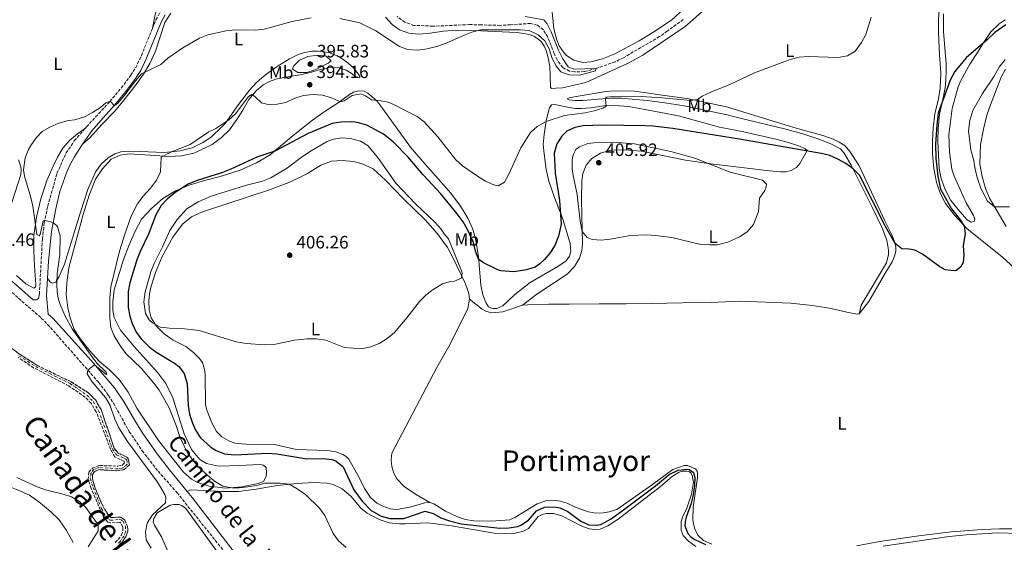
# Model space of a CAD drawing. Units: metres. Extents: x 629234 to 632723, y 4657906 to 4660281.
# Drawn here: x 629691 to 630241, y 4658968 to 4659260 of the extents above; entities that cross this region are included whole.
import ezdxf
from ezdxf.enums import TextEntityAlignment as Align

# ---------------------------------------------------------------- set-up
doc = ezdxf.new("R2010")
doc.units = ezdxf.units.M
doc.header["$MEASUREMENT"] = 0
for name, pattern in [('DGN Style 3', [2.435891, 1.739922, -0.695969]), ('DGN Style 4', [2.785615, 1.391938, -0.695969, 0.00174, -0.695969]), ('DGN Style 5', [1.217945, 0.521977, -0.695969])]:
    doc.linetypes.add(name, pattern=pattern)
for name, color, linetype, lineweight in [('Barranco', 142, 'DGN Style 3', 13), ('Barranco (área)', 142, 'DGN Style 4', 0), ('Barranco lineal', 142, 'DGN Style 3', 13), ('Barranco lineal no visto', 142, 'DGN Style 5', 0), ('Camino', 7, 'DGN Style 3', 0), ('Cota de punto acotado terreno', 7, 'Continuous', 0), ('Curva de nivel directora', 30, 'Continuous', 30), ('Curva de nivel intermedia', 30, 'Continuous', 0), ('Etiqueta de uso rústico', 92, 'Continuous', 0), ('Línea de cambio de uso (parcela vista)', 92, 'Continuous', 0), ('Margen derecho', 7, 'Continuous', 0), ('Punto acotado terreno (símbolo)', 7, 'Continuous', 0), ('Texto de Cañada', 51, 'Continuous', 0), ('Texto de Área (paraje) menor', 7, 'Continuous', 0)]:
    doc.layers.add(name, color=color, linetype=linetype, lineweight=lineweight)
doc.styles.add('Style-Arial', font='arial.ttf')

# ---------------------------------------------------------------- blocks, each defined once
blk = doc.blocks.new('5PATER')
at = {"layer": 'Barranco lineal no visto', "linetype": 'Continuous', "lineweight": 0}
h = blk.add_hatch(color=51, dxfattribs=at)
edge = h.paths.add_edge_path()
edge.add_ellipse((0, 0), major_axis=(-0.11, -0.111), ratio=0.999422, start_angle=0, end_angle=360)

msp = doc.modelspace()

# ---------------------------------------------------------------- linework, layer by layer
at = {"layer": 'Barranco', "color": 142, "linetype": 'DGN Style 3', "lineweight": 13}
for points in [[(629678.97, 4659082.01, 387.3), (629690.75, 4659073.25, 387.38), (629700.16, 4659067.27, 387.42), (629719.33, 4659057.93, 387.76), (629729.09, 4659051.73, 387.93), (629732.86, 4659047.89, 387.97), (629736.03, 4659042.55, 388.01), (629743.42, 4659020.82, 388.27), (629745.49, 4659018.19, 388.27), (629750.4, 4659015.97, 388.27), (629751.21, 4659015.13, 388.27), (629751.81, 4659011.67, 388.27), (629748.89, 4659008.93, 388.27), (629744.49, 4659008.28, 388.27), (629734.98, 4659008.93, 388.27), (629732.35, 4659007.92, 388.31), (629731.28, 4659006.31, 388.35), (629731.14, 4659004.01, 388.39), (629732.68, 4658998.56, 388.56), (629736.94, 4658988.68, 388.6), (629740.09, 4658983.41, 388.85), (629741.53, 4658982.21, 388.9), (629747.14, 4658982.35, 388.98), (629749.24, 4658980.77, 388.98), (629750.82, 4658977.12, 388.98), (629751.01, 4658974.49, 389.02), (629749.88, 4658971.44, 389.11), (629747.79, 4658968.43, 389.06), (629745.31, 4658966.17, 389.11)], [(629743.9, 4658968.3, 389.11), (629745.63, 4658969.84, 389.06), (629747.36, 4658972.43, 389.11), (629748.26, 4658974.88, 389.02), (629748.16, 4658976.88, 388.98), (629747.14, 4658979.06, 388.98), (629746.41, 4658979.56, 388.98), (629741.21, 4658979.18, 388.9), (629739.73, 4658979.61, 388.85), (629737.76, 4658981.89, 388.85), (629735.59, 4658986.52, 388.6), (629730.53, 4658998.44, 388.56), (629728.77, 4659003.41, 388.39), (629729.22, 4659007.46, 388.35), (629731.16, 4659009.8, 388.31), (629735.21, 4659011.23, 388.27), (629745.35, 4659010.89, 388.27), (629747.63, 4659011.3, 388.27), (629749.04, 4659012.64, 388.27), (629748.91, 4659013.67, 388.27), (629743.63, 4659016.09, 388.27), (629741.31, 4659020.27, 388.27), (629733.3, 4659041.27, 388.01), (629730.46, 4659046.05, 387.97), (629727.16, 4659049.42, 387.93), (629717.97, 4659055.7, 387.76), (629698.34, 4659065.87, 387.42), (629689.63, 4659071.58, 387.38)]]:
    msp.add_polyline3d(points, dxfattribs=at)
at = {"layer": 'Barranco (área)', "color": 142, "linetype": 'DGN Style 3', "lineweight": 13}
for points in [[(629745.49, 4659018.19, 388.27), (629743.42, 4659020.82, 388.27), (629736.03, 4659042.55, 388.01), (629732.86, 4659047.89, 387.97), (629729.09, 4659051.73, 387.93), (629719.33, 4659057.93, 387.76), (629700.16, 4659067.27, 387.42), (629690.75, 4659073.25, 387.38), (629678.97, 4659082.01, 387.3), (629671.49, 4659087.73, 387.3), (629665.04, 4659093.57, 387.3), (629659.9, 4659100.15, 387.3), (629656.57, 4659105.56, 387.17), (629656.01, 4659108.82, 387.05), (629656.15, 4659110.16, 387), (629656.5, 4659110.78, 386.92), (629661.24, 4659113.11, 386.84), (629662.61, 4659115.44, 386.79), (629666.36, 4659125.47, 386.25)], [(629743.9, 4658968.3, 389.11), (629745.63, 4658969.84, 389.06), (629747.36, 4658972.43, 389.11), (629748.26, 4658974.88, 389.02), (629748.16, 4658976.88, 388.98), (629747.14, 4658979.06, 388.98), (629746.41, 4658979.56, 388.98), (629741.21, 4658979.18, 388.9), (629739.73, 4658979.61, 388.85), (629737.76, 4658981.89, 388.85), (629735.59, 4658986.52, 388.6), (629730.53, 4658998.44, 388.56), (629728.77, 4659003.41, 388.39), (629729.22, 4659007.46, 388.35), (629731.16, 4659009.8, 388.31), (629735.21, 4659011.23, 388.27), (629745.35, 4659010.89, 388.27), (629747.63, 4659011.3, 388.27), (629749.04, 4659012.64, 388.27), (629748.91, 4659013.67, 388.27), (629743.63, 4659016.09, 388.27), (629741.31, 4659020.27, 388.27), (629733.3, 4659041.27, 388.01), (629730.46, 4659046.05, 387.97), (629727.16, 4659049.42, 387.93), (629717.97, 4659055.7, 387.76), (629698.34, 4659065.87, 387.42), (629689.63, 4659071.58, 387.38)], [(629745.31, 4658966.17, 389.11), (629747.79, 4658968.43, 389.06), (629749.88, 4658971.44, 389.11), (629751.01, 4658974.49, 389.02), (629750.82, 4658977.12, 388.98), (629749.24, 4658980.77, 388.98), (629747.14, 4658982.35, 388.98), (629741.53, 4658982.21, 388.9), (629740.09, 4658983.41, 388.85), (629736.94, 4658988.68, 388.6), (629732.68, 4658998.56, 388.56), (629731.14, 4659004.01, 388.39), (629731.28, 4659006.31, 388.35), (629732.35, 4659007.92, 388.31), (629734.98, 4659008.93, 388.27), (629744.49, 4659008.28, 388.27), (629748.89, 4659008.93, 388.27), (629751.81, 4659011.67, 388.27), (629751.21, 4659015.13, 388.27), (629750.4, 4659015.97, 388.27), (629745.49, 4659018.19, 388.27)]]:
    msp.add_polyline3d(points, dxfattribs=at)
at = {"layer": 'Barranco (área)', "color": 142, "linetype": 'DGN Style 4', "lineweight": 0}
msp.add_polyline3d([(629690.12, 4659072.6, 387.38), (629699.49, 4659066.54, 387.43), (629718.73, 4659057, 387.76), (629728.13, 4659050.57, 387.93), (629731.66, 4659046.97, 387.97), (629734.66, 4659041.91, 388.01), (629742.34, 4659020.37, 388.27), (629744.6, 4659017.3, 388.27), (629749.74, 4659014.99, 388.27), (629750.33, 4659014.34, 388.27), (629750.63, 4659012.08, 388.27), (629748.33, 4659009.9, 388.27), (629745.43, 4659009.38, 388.27), (629734.78, 4659010.12, 388.27), (629731.87, 4659008.93, 388.31), (629730.32, 4659006.94, 388.35), (629730.09, 4659003.74, 388.39), (629731.58, 4658998.91, 388.55), (629736.34, 4658987.25, 388.61), (629738.88, 4658982.49, 388.85), (629740.5, 4658980.95, 388.87), (629741.37, 4658980.69, 388.9), (629746.83, 4658981.1, 388.98), (629748.32, 4658980.06, 388.98), (629749.65, 4658977.24, 388.98), (629749.77, 4658974.65, 389.02), (629748.71, 4658971.75, 389.1), (629746.77, 4658968.86, 389.07), (629744.72, 4658967.01, 389.11)], dxfattribs=at)
at = {"layer": 'Barranco lineal', "color": 142, "linetype": 'DGN Style 3', "lineweight": 13}
msp.add_polyline3d([(630061.37, 4659260.48, 391.24), (630052.47, 4659254.1, 391.24), (630048.17, 4659250.92, 390.82), (630027.91, 4659239.15, 390.82), (630023.32, 4659236.84, 390.82), (630012.57, 4659233.11, 390), (630006.07, 4659231.34, 390), (630000.54, 4659231.24, 390), (629997.77, 4659231.71, 390), (629994, 4659233.6, 390), (629990.82, 4659237.94, 390), (629989.25, 4659241.44, 389.58), (629985.61, 4659250.68, 389.58), (629983.19, 4659254.65, 389.58), (629979.93, 4659257.28, 389.58), (629976, 4659258.28, 389.58), (629964.85, 4659257.55, 389.58), (629959.1, 4659257.2, 389.16), (629948.46, 4659257.5, 389.16), (629942.14, 4659257.65, 388.75), (629921.46, 4659256.75, 388.75), (629910.88, 4659257.23, 388.75), (629905.8, 4659258.93, 388.75), (629901.44, 4659262.22, 388.75)], dxfattribs=at)
at = {"layer": 'Camino', "color": 7, "linetype": 'DGN Style 3', "lineweight": 0}
for points in [[(629764.7, 4659255.46, 388.23), (629766.68, 4659260.35, 388.2), (629769.23, 4659264.95, 388.2)], [(629727.05, 4659199.6, 390.91), (629727.89, 4659200.58, 390.89), (629732.99, 4659206.01, 390.29), (629740.92, 4659214.58, 389.87), (629747.38, 4659222.25, 389.03), (629752.69, 4659229.34, 388.62), (629755.36, 4659233.58, 388.63), (629758.54, 4659240.26, 388.35), (629764.7, 4659255.46, 388.23)], [(629698.07, 4659103.77, 388.98), (629699.92, 4659103.87, 388.94), (629700.84, 4659104.39, 388.98), (629701.19, 4659105.02, 388.98), (629701.53, 4659106.93, 388.98), (629703.21, 4659137.82, 389.57), (629704.28, 4659146.88, 390.24), (629706.24, 4659156.23, 390.41), (629710.13, 4659170.11, 390.66), (629711.35, 4659174.5, 390.74), (629716.52, 4659185.92, 391.25), (629721.07, 4659192.62, 391.12), (629727.05, 4659199.6, 390.91)], [(629633.55, 4659198.16, 387.04), (629635.52, 4659189.4, 387.31), (629642.4, 4659171.12, 387.48), (629643.24, 4659169.13, 387.51), (629648.45, 4659156.9, 387.66), (629651.81, 4659149.57, 387.77), (629656.31, 4659140.65, 388.21), (629661.16, 4659132.95, 388.32), (629665.33, 4659127.76, 388.49), (629671.9, 4659120.88, 388.44), (629682.62, 4659111.09, 388.49), (629702.61, 4659093.63, 389.2), (629706.16, 4659090.11, 389.31), (629734.58, 4659057.79, 390.18), (629740.2, 4659050.42, 390.67), (629742.89, 4659046.21, 390.89), (629751.8, 4659030.12, 391.55), (629759.07, 4659019.49, 391.6), (629767.88, 4659008.09, 391.64), (629778.48, 4658996.02, 391.85), (629811.51, 4658954.9, 392.55)]]:
    msp.add_polyline3d(points, dxfattribs=at)
at = {"layer": 'Curva de nivel directora', "color": 30, "linetype": 'Continuous', "lineweight": 30, "elevation": 400, "flags": 128}
for points in [[(630241.68, 4659257.42), (630235.39, 4659253.25), (630231.31, 4659249.35), (630219.37, 4659239.1)], [(630219.37, 4659239.1), (630213.07, 4659231.34), (630210.45, 4659226.63), (630203.79, 4659208.21), (630203.02, 4659201.69), (630202.27, 4659190.82), (630202.49, 4659182.91), (630203.59, 4659172.97), (630205.16, 4659165.62), (630211.33, 4659154.66), (630216.3, 4659148.27), (630218.43, 4659145.03), (630218.88, 4659140.99), (630217.76, 4659134.07), (630218.07, 4659128.95), (630217.77, 4659124.65), (630216.21, 4659122.1), (630213.91, 4659120.3), (630212.82, 4659119.99), (630207.8, 4659120.67), (630204.81, 4659122.26), (630195, 4659129.36), (630190.77, 4659131.67), (630187.68, 4659132.16), (630183.51, 4659132.25), (630179.76, 4659135.37), (630174.31, 4659144.9), (630159.9, 4659173.41), (630156.33, 4659176.98), (630152.16, 4659179.95), (630147.78, 4659182.49), (630143.21, 4659184.45), (630138.4, 4659185.7), (630092.81, 4659193.61), (630055.44, 4659199.55), (630044.35, 4659200.89), (630040.06, 4659201.11), (630016.32, 4659201.46), (630005.33, 4659200.99), (630000.79, 4659200.23), (629996.3, 4659198.01), (629993.43, 4659195.26), (629990.74, 4659191.05), (629989.3, 4659185.88), (629989.73, 4659174.6), (629992.17, 4659159.29), (629993.09, 4659146.09), (629991.59, 4659139.39), (629989.51, 4659134.16), (629986.87, 4659129.91), (629983.89, 4659126.43), (629981.26, 4659123.96), (629978.52, 4659122.18), (629973.77, 4659120.64), (629966.7, 4659119.53), (629959.37, 4659120.05), (629957.73, 4659120.54), (629949.78, 4659124.54), (629946.96, 4659126.58), (629945.3, 4659130.98), (629944.16, 4659135.87), (629940.81, 4659143.08), (629938.31, 4659147.4), (629935.04, 4659151.93), (629925.89, 4659163.15), (629916.06, 4659173.77), (629907.64, 4659183.57), (629899.16, 4659192.07), (629893.78, 4659196.36), (629884.61, 4659201.47), (629879.17, 4659202.91), (629876.23, 4659203.34), (629870.03, 4659203.21), (629865.1, 4659202.32), (629851.74, 4659196.84), (629833.19, 4659186.84), (629823.03, 4659183.5), (629808.47, 4659176.78), (629803.81, 4659174.97), (629789.15, 4659170.42), (629784.6, 4659168.52), (629777.51, 4659163.81), (629772.9, 4659160.16), (629769.53, 4659156.47), (629766.63, 4659151.28), (629762.52, 4659140.54), (629757.9, 4659130.87), (629756.03, 4659126.23), (629752.16, 4659113.38), (629751.2, 4659108.45), (629751.2, 4659099.61), (629752.14, 4659094.7), (629753.39, 4659090.52), (629755.55, 4659085.83), (629758.55, 4659081.83), (629763.06, 4659077.35), (629767.18, 4659074.42), (629777.03, 4659068.48), (629779.45, 4659066.55), (629782.5, 4659062.59), (629784.08, 4659056.84)], [(629784.08, 4659056.84), (629784.64, 4659044.86), (629785.5, 4659039.94), (629787.14, 4659034.93), (629788.85, 4659030.96), (629791.61, 4659026.78), (629797.39, 4659021.55), (629800.42, 4659019.64), (629805.06, 4659017.79), (629810.65, 4659017.15), (629829.22, 4659018.07), (629834.21, 4659017.76), (629851.08, 4659015.01), (629860.15, 4659015.18), (629865.18, 4659014.65), (629867.35, 4659013.73), (629871.25, 4659010.52), (629877.31, 4658997.67), (629881.87, 4658991.23), (629887.02, 4658986.09), (629892.52, 4658982.99), (629897.35, 4658981.67), (629905.24, 4658981.61), (629917.12, 4658985.66), (629921.58, 4658984.47), (629925.95, 4658982.06), (629930.71, 4658980.35), (629937.24, 4658978.56), (629958.8, 4658976.32), (629963.91, 4658976.48), (629968.86, 4658977.23), (629970.54, 4658977.95), (629974.93, 4658980.79), (629979.29, 4658985.88), (629983.82, 4658988), (629985.28, 4658988.14), (629990.28, 4658988.03), (629992.32, 4658987.6), (629996.89, 4658985.5), (630004.07, 4658980.23), (630008.59, 4658978.07), (630013.06, 4658977.94), (630015.28, 4658978.33), (630021.09, 4658981.49), (630028.01, 4658986.43), (630045.88, 4658999.92), (630053.5, 4659006.15), (630058.47, 4659008.72), (630063.43, 4659009.26), (630064.6, 4659009.02), (630067.05, 4659007.36), (630067.84, 4659004.63), (630067.61, 4659000.12), (630066.88, 4658994.84), (630065.74, 4658989.98), (630063.07, 4658982.46), (630062.41, 4658979.8), (630062.27, 4658977.52), (630063.86, 4658973.34), (630065.63, 4658971.44), (630067.54, 4658970.05), (630073.74, 4658967.16)]]:
    msp.add_lwpolyline(points, dxfattribs=at)
at = {"layer": 'Curva de nivel intermedia', "color": 30, "linetype": 'Continuous', "lineweight": 0, "flags": 128}
for points, elevation in [([(629711.53, 4659118.41), (629712.94, 4659129.09), (629713.17, 4659139.6), (629711.59, 4659144.82), (629709.31, 4659147.14), (629704.76, 4659148.24), (629703.74, 4659148.05), (629701.99, 4659140.35), (629701.5, 4659139.62), (629700.17, 4659140.38), (629697.88, 4659156.15), (629696.81, 4659161.05), (629693.13, 4659173.03), (629692.72, 4659176.54), (629693.66, 4659183.25), (629695.45, 4659187.91), (629696.74, 4659190.12), (629699.78, 4659194.37), (629703.01, 4659197.94), (629707.41, 4659200.31), (629712.48, 4659202.56), (629717.86, 4659204.06), (629721.42, 4659204.44), (629726.7, 4659206.18), (629731.14, 4659208.48), (629735.67, 4659211.3), (629738.66, 4659213.9), (629741.17, 4659214.91), (629743.44, 4659212.31), (629745.37, 4659213.77), (629748.64, 4659217.56), (629755.3, 4659226.28), (629758.69, 4659230.07), (629769.41, 4659235.38), (629773.41, 4659238.88), (629781.75, 4659244.63), (629790.98, 4659250.01), (629795.61, 4659251.89), (629805.98, 4659254.21), (629810.96, 4659254.66), (629822.21, 4659254.58), (629827.19, 4659255.08), (629842.83, 4659259.32), (629853.47, 4659261.47)], 390), ([(629746.34, 4659131.03), (629749.22, 4659140.6), (629752.82, 4659150.63), (629756.38, 4659157.49), (629759.31, 4659161.54), (629763.67, 4659166.17), (629767.05, 4659170.75), (629769.13, 4659175.31), (629769.51, 4659183.62), (629775.41, 4659186.54), (629785.71, 4659190.58), (629796.21, 4659197.66), (629800.17, 4659199.64), (629807.43, 4659204.46), (629811.16, 4659207.8), (629818.4, 4659217.44), (629820.3, 4659218.65), (629822.17, 4659217.35), (629825.74, 4659213.87), (629829.42, 4659213.01), (629834.42, 4659213.18), (629839.35, 4659214.17), (629844.22, 4659216.56), (629849.11, 4659218.1), (629854.5, 4659218.51), (629859.78, 4659218.21), (629864.81, 4659216.79), (629869.85, 4659214.55), (629871.8, 4659215.05), (629876.32, 4659217.99), (629881.16, 4659218.99), (629883.79, 4659217.81), (629887.11, 4659215.58), (629892.41, 4659215.09), (629896.66, 4659214.31), (629898.76, 4659213.39), (629912.63, 4659206.28), (629916.64, 4659203.28), (629924.23, 4659194.87), (629934.23, 4659181.98), (629937.96, 4659178.64), (629946.33, 4659172.87), (629950.9, 4659170.15), (629955.45, 4659168.05), (629957.95, 4659167.45), (629961.52, 4659169.68), (629963.85, 4659174.1), (629970.53, 4659188.83), (629976.08, 4659197.26), (629979.75, 4659200.76), (629984.7, 4659203.55), (629994.91, 4659206.79), (630006.5, 4659208.37), (630011.65, 4659209.51), (630016.42, 4659211.02), (630018.35, 4659212.09), (630017.83, 4659216.16), (630018.46, 4659217), (630021.96, 4659217.53), (630027.46, 4659217.65), (630038.05, 4659217.4), (630049.6, 4659216.79), (630065.65, 4659215.26), (630069.36, 4659215.75), (630071.92, 4659217.59), (630076.82, 4659219.91), (630087.46, 4659224.11), (630101.18, 4659230.68), (630121.11, 4659238.09), (630126.19, 4659239.36), (630131.17, 4659239.73), (630147.86, 4659239.19), (630153.15, 4659240.13), (630157.36, 4659242.84), (630161.01, 4659247.55), (630163.33, 4659252.11), (630166.28, 4659261.84)], 395), ([(629869.47, 4659260.98), (629880.55, 4659258.7), (629889.47, 4659254.19), (629902.79, 4659245.41), (629907.52, 4659243.78), (629912.83, 4659243.37), (629918.27, 4659244.03), (629923.63, 4659245.47), (629928.78, 4659247.26), (629938.52, 4659251.62), (629943.2, 4659253.38), (629948.3, 4659254.69), (629970.2, 4659254.72), (629975.19, 4659254.3), (629980.23, 4659251.99), (629983.92, 4659248.6), (629986.33, 4659244.12), (629988.19, 4659238.66), (629990.55, 4659234.25), (629992.93, 4659231.25), (629997.62, 4659229.52), (630003.29, 4659229.42), (630012.26, 4659231.86), (630012.57, 4659233.11), (630000.21, 4659232.76), (629997.11, 4659233.95), (629994.1, 4659238.44), (629991.59, 4659243.31), (629987.47, 4659253.63), (629985.27, 4659258.12), (629983.38, 4659260.35), (629972.93, 4659262.15)], 390), ([(629845.92, 4659230.79), (629843, 4659232.79), (629843.58, 4659234.5), (629846.89, 4659237.8), (629851.48, 4659239.77), (629856.9, 4659240.57), (629861.84, 4659239.97), (629864.58, 4659237.44), (629862.9, 4659236.08), (629855.96, 4659232.55), (629850.93, 4659230.81), (629845.92, 4659230.79)], 395), ([(630241.2, 4659238.19), (630237.88, 4659233.77), (630235.07, 4659228.77), (630228.6, 4659219.09), (630223.12, 4659209.57), (630221.42, 4659204), (630220.7, 4659198.31), (630222.08, 4659187.57), (630223.71, 4659181.67), (630224.42, 4659176.72), (630225.75, 4659171.57), (630227.56, 4659166.32), (630231.43, 4659158.91), (630235.38, 4659155.82), (630243.67, 4659155.76)], 405), ([(629870.15, 4659194.29), (629865.19, 4659193.4), (629862.06, 4659192.18), (629853.35, 4659187.15), (629848.49, 4659183.91), (629840.2, 4659177.58), (629830.85, 4659172.07), (629826.2, 4659170.22), (629817.35, 4659167.91), (629797.59, 4659161.68), (629790.2, 4659158.59), (629783.87, 4659154.74), (629778.55, 4659148.75), (629774.43, 4659142.67), (629770.33, 4659133.49), (629765.67, 4659124.12), (629763.81, 4659119.47), (629760.57, 4659108.21), (629760, 4659102.7), (629760.85, 4659096.28), (629762.95, 4659092.69), (629764.7, 4659090.94), (629769.1, 4659088.56), (629774.33, 4659088.04), (629780.95, 4659087.89), (629790.91, 4659086.74), (629811.52, 4659080.42), (629817.06, 4659079.45), (629827.39, 4659078.68), (629832.64, 4659078.83), (629844.04, 4659081.37), (629851.19, 4659082.04), (629856.19, 4659082.07), (629861.54, 4659081.24), (629871.85, 4659077.19), (629876.83, 4659076.75), (629882.59, 4659076.71), (629886.76, 4659077.48), (629891.71, 4659079.55), (629895.96, 4659082.17), (629899.97, 4659085.63), (629906.85, 4659093.7), (629913.87, 4659102.82), (629917.6, 4659106.58), (629921.51, 4659109.69), (629926.77, 4659112.74), (629930.62, 4659113.84), (629933.59, 4659114.33), (629937.52, 4659115.87), (629937.75, 4659119.16), (629936.03, 4659123.85), (629930.15, 4659137.84), (629928.31, 4659139.96), (629925.98, 4659143.3), (629922.72, 4659147.09), (629911.75, 4659157.39), (629900.81, 4659169.01), (629890.96, 4659182.8), (629885.27, 4659189.93), (629880.98, 4659192.49), (629875.48, 4659194.07), (629870.15, 4659194.29)], 405), ([(630024.62, 4659191.74), (630011.44, 4659191.61), (630008.01, 4659191.16), (630003.38, 4659189.38), (630001.39, 4659187.77), (629999.9, 4659184.95), (629999.34, 4659182), (629999.33, 4659176.99), (629999.83, 4659173.25), (630002.02, 4659162.75), (630003.74, 4659147.85), (630004.89, 4659142.03), (630007.7, 4659138.58), (630010.45, 4659137.49), (630015.44, 4659137.18), (630020.46, 4659137.74), (630031.92, 4659139.78), (630040.94, 4659140.07), (630045.93, 4659139.86), (630054.92, 4659138.71), (630071.25, 4659134.78), (630076.24, 4659134.48), (630080.53, 4659134.65), (630086.26, 4659135.97), (630092.8, 4659139.02), (630096.98, 4659141.76), (630100.64, 4659145.9), (630103.36, 4659153.27), (630104.03, 4659160.68), (630106.88, 4659164.84), (630107.42, 4659166.11), (630107.84, 4659168.4), (630105.56, 4659170.63), (630087.56, 4659175.09), (630067.9, 4659182.94), (630054.4, 4659186.79), (630034.17, 4659191.07), (630024.62, 4659191.74)], 405), ([(629872.95, 4658965.5), (629868.71, 4658969.21), (629865.73, 4658973.24), (629861.03, 4658983.35), (629858.15, 4658987.43), (629850.28, 4658995.12), (629845.57, 4658998.3), (629841.2, 4659000.73), (629836.03, 4659001.29), (629829.23, 4659001.41), (629827.57, 4659001.3), (629822.97, 4659000.11), (629818.03, 4658999.29), (629813.12, 4658998.74), (629809.02, 4658998.82), (629804.12, 4658999.79), (629799.49, 4659002.47), (629791.2, 4659009.65), (629787.04, 4659014.43), (629784.26, 4659018.59), (629781.94, 4659023.1), (629779.87, 4659027.78), (629777.98, 4659033.64), (629774.04, 4659043.53), (629768.45, 4659053.26), (629765.46, 4659057.27), (629758.54, 4659065.49), (629749.92, 4659073.92), (629746.88, 4659077.88), (629743.31, 4659083.73), (629741.55, 4659088.41), (629740.91, 4659093.85), (629740.95, 4659104.67), (629741.54, 4659111.15), (629746.34, 4659131.03)], 395), ([(629764.02, 4658965.04), (629761.28, 4658969.67), (629760.83, 4658974.18), (629761.82, 4658979.07), (629764.71, 4658983.73), (629771.96, 4658990.46), (629772.22, 4658993.28), (629771.71, 4658994.97), (629767.53, 4659001.98), (629750.86, 4659024.69), (629746.03, 4659032.38), (629743.76, 4659037.13), (629741.08, 4659044.85), (629738.57, 4659049.18), (629730.97, 4659057.95), (629728.28, 4659062.39), (629728.64, 4659064.55), (629732.33, 4659067.57), (629738.62, 4659062.34), (629739.22, 4659062.13), (629738.91, 4659063.35), (629733.89, 4659068.22), (629730.79, 4659072.14), (629719.85, 4659087.65), (629715.95, 4659094.62), (629713.15, 4659101.31), (629712.28, 4659103.93), (629711.54, 4659107.92), (629711.37, 4659112.91), (629711.53, 4659118.41)], 390), ([(629688.96, 4659004.55), (629700.27, 4658999.25), (629705.02, 4658997.68), (629714.8, 4658995.28), (629719.57, 4658993.8), (629723.94, 4658991.21), (629727.51, 4658987.71), (629734.33, 4658978.04), (629734.33, 4658974.74), (629728.72, 4658965.76)], 390)]:
    msp.add_lwpolyline(points, dxfattribs=dict(at, elevation=elevation))
at = {"layer": 'Línea de cambio de uso (parcela vista)', "color": 92, "linetype": 'Continuous', "lineweight": 0}
for points in [[(629768.93, 4659289.46, 386.51), (629769.47, 4659286.97, 386.51), (629769.27, 4659278.62, 386.51), (629768.04, 4659271.7, 387.34), (629765.62, 4659260.58, 387.76), (629764.7, 4659255.46, 388.23)], [(630204.46, 4659271.14, 396.14), (630203.96, 4659258.85, 396.97), (630203.93, 4659253.6, 396.97), (630204.09, 4659248.62, 396.97), (630204.62, 4659240.74, 397.81), (630205.39, 4659230.66, 398.23), (630204.84, 4659222.17, 398.23), (630203.95, 4659216.18, 398.65), (630201.95, 4659207.85, 398.35), (630200.93, 4659199.92, 398.31), (630200.55, 4659192.73, 398.27), (630200.7, 4659185.19, 398.35), (630201.3, 4659177.15, 398.39), (630202.97, 4659169.5, 398.6), (630204.98, 4659163.37, 399.07), (630207.98, 4659157.6, 399.4), (630212.92, 4659151.11, 399.61), (630219.87, 4659143.71, 399.91), (630239.72, 4659127.68, 400.96), (630248.76, 4659119.55, 401.71)], [(629894.96, 4659261.78, 389.03), (629898.65, 4659257.69, 389.03), (629902.83, 4659254.66, 389.45), (629908.08, 4659252.87, 389.45), (629913.18, 4659252.23, 389.45), (629918.53, 4659252.65, 389.03), (629927.38, 4659253.9, 389.03), (629932.45, 4659254.27, 389.45), (629948.16, 4659254.24, 389.87), (629968.2, 4659253.3, 390.29), (629972.46, 4659252.74, 390.29), (629975.75, 4659251.91, 390.29), (629978.25, 4659250.9, 390.29), (629981.7, 4659248.46, 390.29), (629983.7, 4659245.6, 390.29), (629984.68, 4659243.16, 390.29), (629985.9, 4659239.14, 390.7), (629986.76, 4659234.15, 391.12), (629986.89, 4659228.97, 391.12), (629987.08, 4659222.5, 391.96), (629987.99, 4659221.99, 391.96), (629990.15, 4659222.09, 392.38), (629993.89, 4659222.28, 392.38), (630007, 4659225.22, 392.38), (630030.13, 4659235.98, 392.38), (630038.72, 4659240.57, 392.38), (630062.46, 4659256.53, 392.38), (630074.52, 4659267.16, 392.38)], [(630061.84, 4659266.61, 391.54), (630054.79, 4659260.17, 391.54), (630044.86, 4659253.54, 391.12), (630036.67, 4659248.57, 391.12), (630022.81, 4659241.17, 391.12), (630016.23, 4659238.48, 391.12), (630009.66, 4659236.77, 391.12), (630005.38, 4659236.53, 391.12), (630000.18, 4659237.69, 390.71), (629996.07, 4659240.34, 390.29), (629994.54, 4659242.13, 390.29), (629992.1, 4659245.84, 390.29), (629990.62, 4659249.18, 390.29), (629989.57, 4659253.05, 390.29), (629988.88, 4659256.61, 390.29), (629988.57, 4659259.43, 390.71), (629987.68, 4659267.93, 390.71)], [(629725.55, 4659190.89, 391.12), (629729.86, 4659194.63, 391.54), (629736.17, 4659201.6, 391.12), (629743.74, 4659209.18, 390.71), (629748.8, 4659215.43, 390.71), (629755.64, 4659224.26, 389.87), (629759.63, 4659229.88, 389.87), (629763.22, 4659235.97, 389.87), (629766.43, 4659242.73, 389.45), (629771.7, 4659258.77, 388.62), (629775.01, 4659264.09, 388.62)], [(630206.77, 4659263.7, 397.73), (630206.88, 4659253.84, 398.56), (630208.23, 4659235.77, 399.4), (630208.31, 4659231.91, 399.4), (630208.18, 4659226.43, 400.24), (630207.79, 4659222.24, 399.82), (630206.4, 4659215.8, 399.82), (630204.57, 4659207.67, 400.12), (630203.82, 4659199.43, 400.07), (630203.67, 4659192.47, 400.2), (630204.42, 4659177.03, 400.33), (630205.44, 4659171.71, 400.5), (630207.52, 4659165.95, 400.83), (630210.88, 4659159.43, 400.96), (630215.86, 4659153.21, 401.21), (630220.07, 4659148.45, 401.5), (630222.21, 4659147.22, 401.67), (630223.96, 4659147.69, 401.8), (630224.31, 4659148.99, 401.84), (630224.01, 4659150.01, 401.84), (630223.48, 4659151.02, 401.84), (630219.45, 4659158.07, 401.67), (630212.74, 4659172.91, 401.21), (630211.49, 4659176.82, 401.08), (630210.2, 4659186.55, 400.79), (630209.85, 4659196, 400.54), (630210.7, 4659203.26, 400.54), (630211.63, 4659210.8, 400.54), (630215.02, 4659222.95, 400.54), (630216.43, 4659226.45, 400.54), (630221.5, 4659235.5, 400.54)], [(630221.5, 4659235.5, 400.54), (630225.73, 4659242.01, 400.12), (630229.35, 4659247.84, 400.12), (630233.25, 4659253.58, 399.7), (630237.9, 4659257.98, 398.87), (630241.34, 4659260.31, 398.45)], [(629706.08, 4659115.79, 389.18), (629707.55, 4659113.95, 389.25), (629708.19, 4659113.47, 389.33), (629708.89, 4659113.22, 389.33), (629710.78, 4659113.72, 389.84), (629712.52, 4659116.92, 390.17), (629715.57, 4659123.7, 390.42), (629724.55, 4659152.9, 391.43), (629728.89, 4659165.97, 392.23), (629733.17, 4659175.58, 392.02), (629736.08, 4659179.63, 391.97), (629740.04, 4659183.26, 392.14), (629743.68, 4659185.45, 392.39), (629747, 4659186.46, 392.48), (629751.11, 4659186.86, 392.65), (629757.63, 4659186.67, 393.15), (629771.38, 4659186.15, 394.92), (629780.24, 4659187.06, 395.42), (629786.9, 4659188.75, 395.67), (629792.91, 4659191.7, 395.93), (629797.59, 4659194.78, 395.73), (629803.62, 4659200.69, 395.31), (629805.41, 4659202.43, 394.89), (629812.88, 4659213.02, 394.06), (629818.99, 4659221.09, 394.06), (629822.88, 4659225.3, 394.06), (629825.76, 4659227.93, 393.64), (629829.41, 4659230.72, 393.22), (629834.35, 4659234.19, 393.22), (629841.26, 4659238.42, 393.64), (629846.17, 4659240.89, 393.64), (629849.74, 4659242.09, 393.64), (629853.97, 4659242.71, 393.64), (629857.19, 4659242.8, 393.64), (629859.92, 4659242.65, 393.22), (629863.89, 4659241.81, 393.22), (629868.69, 4659239.8, 393.22), (629873.02, 4659237.05, 392.81), (629877.01, 4659233.45, 393.22), (629880.86, 4659228.62, 392.81), (629880.16, 4659228.12, 393.22), (629878.47, 4659228.39, 393.22), (629875.82, 4659230.52, 393.64), (629873.02, 4659232.26, 394.06), (629869.12, 4659233.53, 394.06), (629863.78, 4659233.65, 394.48), (629858.7, 4659232.57, 394.89), (629853.64, 4659231.08, 394.89), (629848.26, 4659229.75, 394.48), (629838.08, 4659228.13, 394.48), (629833.61, 4659227.14, 394.48), (629830.1, 4659225.93, 394.48), (629826.55, 4659223.95, 394.48), (629822.71, 4659220.6, 394.89), (629818.6, 4659215.7, 395.31), (629815.18, 4659209.83, 395.73), (629811.93, 4659204.63, 396.57), (629807.83, 4659198.9, 396.98), (629803.36, 4659194.47, 397.82), (629798.04, 4659190.57, 398.24), (629792.98, 4659188.17, 398.24), (629787.76, 4659185.88, 398.03), (629780.93, 4659184.29, 396.85), (629774.16, 4659183.87, 395.71), (629765.97, 4659184.5, 394.54), (629751.89, 4659185.46, 393.32), (629746.66, 4659184.65, 393.15), (629741.71, 4659182.42, 393.02), (629736.84, 4659177.06, 393.23), (629732.86, 4659171.22, 392.77), (629729.33, 4659162.27, 392.44), (629726, 4659151.5, 392.73), (629723.37, 4659141.82, 392.81), (629718.05, 4659121.64, 391.68), (629716.85, 4659113.25, 391.59), (629716.5, 4659106.83, 391.43), (629717.47, 4659099.35, 390.92), (629718.68, 4659093.74, 390.71), (629721.05, 4659087.24, 390.88), (629724.16, 4659082.5, 391.47), (629729.61, 4659075.51, 391.72), (629735.22, 4659069.38, 391.97), (629740.75, 4659064.67, 392.56), (629746.2, 4659059.29, 393.11), (629751.15, 4659052.23, 393.28), (629756.03, 4659043.3, 393.87), (629768.08, 4659025.25, 393.7), (629775.7, 4659015.52, 393.44), (629782.05, 4659007.6, 393.61), (629786.51, 4659003.55, 393.82), (629789.61, 4659001.87, 393.95), (629796.43, 4658999.69, 394.24), (629805.46, 4658998.52, 395.5), (629814.69, 4658999.36, 395.63), (629823.81, 4659001.14, 395.88), (629826.69, 4659002.36, 396.14), (629828.25, 4659005.19, 396.72), (629828.46, 4659007.21, 396.93), (629828.24, 4659010.07, 397.06), (629826.69, 4659011.48, 397.06), (629824.57, 4659011.76, 397.14)], [(630241.52, 4659232.81, 406.07), (630239.06, 4659228.3, 406.07), (630232.97, 4659212.73, 406.07), (630231.08, 4659207, 406.07), (630229.07, 4659199.19, 406), (630227.51, 4659190.58, 405.75), (630227.11, 4659179.69, 405.37), (630228.42, 4659172.75, 405.29), (630230.19, 4659166.12, 405.41), (630232.55, 4659160.59, 405.12), (630241.88, 4659144.79, 404.53)], [(629824.57, 4659011.76, 397.14), (629813.43, 4659011.22, 396.89), (629801.68, 4659010.87, 395.29), (629794.95, 4659012.4, 395.17), (629791.23, 4659014.66, 395.13), (629786.51, 4659020.1, 395.34), (629782.44, 4659029.02, 395.84), (629776.18, 4659048.98, 396.56), (629772.16, 4659057.09, 396.51), (629767.73, 4659063.03, 396.3), (629754.25, 4659077.91, 395.46), (629746.91, 4659086.89, 395.29), (629743.41, 4659094.02, 395.34), (629742.67, 4659097.8, 395.34), (629742.53, 4659102.72, 395.5), (629743.39, 4659109.4, 395.71), (629748.61, 4659126.32, 396.47), (629751.73, 4659134.64, 396.35), (629755.13, 4659142.18, 396.64), (629758.62, 4659148.84, 396.72), (629764.31, 4659155.06, 397.65), (629770.47, 4659160.4, 398.57), (629777.58, 4659164.77, 399.41), (629785.27, 4659167.99, 400.34), (629793.02, 4659170.34, 400.97), (629802.59, 4659172.75, 401.18), (629813.75, 4659176.31, 400.84), (629822.87, 4659180.32, 400.68), (629830.43, 4659184.95, 400.09), (629842.28, 4659194.69, 398.53), (629847.97, 4659199.46, 398.11), (629854.14, 4659204.31, 397.28), (629861.16, 4659209.26, 396.02), (629868.42, 4659213.88, 395.19), (629874.91, 4659218.52, 393.93), (629877.09, 4659219.85, 393.93), (629880.13, 4659220.66, 394.35), (629882.96, 4659220.37, 394.35), (629885.12, 4659219.34, 394.35), (629890.07, 4659215.08, 395.19), (629893.56, 4659210.66, 395.61), (629908.93, 4659189.23, 397.28), (629915.91, 4659181.15, 397.86), (629931.38, 4659163.37, 397.52), (629936.92, 4659156.21, 397.56), (629941.05, 4659149.49, 397.86), (629943.84, 4659143.25, 398.15), (629945.42, 4659137.22, 399.04), (629946.85, 4659127.89, 399.84), (629948.27, 4659112.04, 401.81), (629949.38, 4659106.62, 401.94), (629950.97, 4659102.31, 402.57), (629952.54, 4659100.01, 402.69), (629954.15, 4659099.26, 402.78), (629955.39, 4659098.95, 402.78), (629957.24, 4659098.94, 402.78), (629960.58, 4659100.57, 402.69), (629967.17, 4659106.79, 401.9), (629975.89, 4659113.53, 401.26), (629991.31, 4659122.42, 401.64), (629995.94, 4659125.69, 401.9), (629997.87, 4659128.23, 401.94), (629998.46, 4659130.79, 401.94), (629998.25, 4659135.3, 401.6), (629993.89, 4659149.38, 400.34), (629989.32, 4659161.11, 399.25), (629986.28, 4659170.15, 398.28), (629984.83, 4659176.61, 397.52), (629983.67, 4659185.43, 396.98), (629983.14, 4659190.73, 396.56), (629983.59, 4659196.21, 396.56), (629984.7, 4659204.11, 394.89), (629986.56, 4659211.19, 394.05), (629987.72, 4659212.86, 394.05), (629989.62, 4659213.04, 393.63), (629997.6, 4659211.33, 393.63), (630001.2, 4659210.81, 394.05), (630004.36, 4659210.74, 394.05), (630009.98, 4659211.15, 394.89), (630016.78, 4659212.25, 394.89), (630021.47, 4659212.45, 394.89), (630025.52, 4659212.3, 395.72), (630030.68, 4659211.8, 396.14), (630039.03, 4659210.31, 396.98), (630058.63, 4659206.68, 397.81), (630081.61, 4659200.38, 397.81), (630095.22, 4659197.7, 398.65), (630113.77, 4659193.49, 398.65), (630120.76, 4659191.64, 398.9), (630126.3, 4659189.73, 399.15), (630129.49, 4659188.16, 399.53), (630130.59, 4659187.28, 399.91), (630126.51, 4659180.08, 402.01), (630124.71, 4659177.87, 402.81), (630121.64, 4659176.1, 403.31), (630118.41, 4659175.38, 403.98), (630115.75, 4659175.33, 404.53), (630109.53, 4659175.97, 404.99), (630076.83, 4659179.86, 404.95), (630062.68, 4659181.89, 405.33), (630038.02, 4659186.92, 405.75)], [(630159.65, 4659096.03, 403.27), (630160.72, 4659100.76, 403.77), (630174.85, 4659124.43, 402.6), (630176.13, 4659129.16, 402.39), (630176.07, 4659131.65, 402.18), (630175.2, 4659137.14, 401.92), (630172.51, 4659144.08, 401.25), (630167, 4659155.69, 400.5), (630155.23, 4659179.17, 399.95), (630151.26, 4659185.72, 399.74), (630149.22, 4659188.15, 399.53), (630143.89, 4659190.92, 399.53), (630136.6, 4659193.88, 399.53), (630128.25, 4659196.67, 399.11), (630118.71, 4659199.14, 398.27), (630093.89, 4659205.16, 398.27), (630085.81, 4659207.22, 397.86), (630061.88, 4659212.28, 397.86), (630051.12, 4659214, 397.02), (630041.26, 4659215.19, 396.18), (630032.89, 4659215.88, 396.18), (630026.78, 4659216.51, 395.77), (630020.75, 4659216.54, 394.93), (630005.32, 4659215.19, 394.51), (630000.92, 4659215.29, 393.26), (629997.6, 4659215.54, 392.84), (629996.41, 4659216.23, 392.84), (629997.63, 4659216.78, 392.84), (630002.62, 4659217.61, 392.42), (630018.02, 4659220.28, 392.84), (630023.46, 4659220.7, 392.42), (630034.17, 4659220.39, 392.42), (630040.88, 4659219.45, 392.84), (630047, 4659218.5, 392.84), (630053.62, 4659217.59, 393.68), (630063.56, 4659216.32, 394.09), (630085.57, 4659211.71, 395.77), (630113.41, 4659203.06, 397.02), (630123.08, 4659200.18, 397.02), (630139.35, 4659195.68, 397.86), (630145.13, 4659193.62, 397.86), (630148.51, 4659192.02, 397.86), (630151.8, 4659189.98, 397.86), (630154.53, 4659186.81, 397.72), (630159.43, 4659179.04, 398.1), (630162.82, 4659172.09, 398.39), (630173.95, 4659148.01, 399.4), (630177.77, 4659140.49, 399.7), (630179.66, 4659135.9, 399.95), (630180.15, 4659133.24, 400.2), (630180.11, 4659131.19, 400.2), (630179.66, 4659128.87, 400.5), (630178.15, 4659125.08, 400.83), (630173.94, 4659118.38, 401.76), (630165.11, 4659102.86, 402.77), (630159.65, 4659096.03, 403.27)], [(629727.05, 4659199.6, 390.91), (629723.81, 4659197.26, 390.86), (629718.57, 4659193.1, 391.28), (629714.58, 4659188.57, 391.7), (629711.59, 4659183.65, 391.7), (629709.23, 4659178.62, 391.28), (629705.75, 4659170.44, 391.16), (629702.3, 4659160.21, 390.74), (629699.96, 4659150.07, 390.23), (629698.53, 4659139.76, 389.6), (629698.47, 4659131.05, 389.14), (629698.72, 4659122.84, 389.05), (629699.5, 4659112.43, 388.97), (629699.37, 4659110.85, 388.97), (629698.45, 4659110.27, 388.97), (629694.03, 4659112.84, 388.84), (629688.66, 4659117.34, 388.21)], [(630038.02, 4659186.92, 405.75), (630028.5, 4659187.61, 405.75), (630020.9, 4659187.52, 405.88), (630015.14, 4659185.71, 406.04), (630010.35, 4659182.77, 406.09), (630007.06, 4659179.06, 406.09), (630005.29, 4659174.43, 406.09), (630004.69, 4659170.36, 406), (630004.56, 4659159.77, 405.88), (630005.02, 4659135.11, 404.66), (630004.7, 4659131.45, 404.53), (630003.33, 4659127.15, 404.45), (630000.64, 4659122.39, 404.45), (629996.52, 4659118.21, 404.36), (629979.53, 4659107.07, 404.28), (629971.46, 4659100.76, 404.2)], [(629684.93, 4659154.08, 388.55), (629691.08, 4659173.88, 390.23), (629691.4, 4659176.39, 390.11), (629691.16, 4659178.18, 390.06), (629689.79, 4659182.14, 389.9)], [(629919.82, 4658990.52, 402.27), (629917.02, 4658990.33, 402.4), (629908.53, 4658987.9, 402.36), (629901.21, 4658986.59, 402.27), (629897.52, 4658986.99, 402.23), (629893.51, 4658988.48, 402.23), (629890.14, 4658990.19, 402.23), (629886.5, 4658993.45, 402.23), (629883.2, 4658998.43, 402.23), (629880.51, 4659004.16, 402.27), (629874.55, 4659014.87, 402.61), (629873.06, 4659016.24, 402.69), (629871.13, 4659017.39, 402.82), (629867.13, 4659018.91, 402.95), (629862.36, 4659019.7, 403.12), (629845.28, 4659020.15, 403.41), (629832.96, 4659022.94, 403.45), (629816.95, 4659023.13, 403.62), (629810.8, 4659023.78, 403.66), (629807.43, 4659024.96, 403.7), (629803.57, 4659027.18, 403.87), (629800.43, 4659030.2, 403.91), (629797.86, 4659035.02, 403.91), (629794.94, 4659042.81, 403.87), (629794.35, 4659045.41, 404), (629794.15, 4659062.07, 403.87), (629793.83, 4659064.9, 403.91), (629792.73, 4659068.76, 403.91), (629790.86, 4659071.31, 403.96), (629787.72, 4659074.33, 404.08), (629783.31, 4659077.68, 404.21), (629776.28, 4659081.34, 404.59), (629771.3, 4659084.9, 404.71), (629766.83, 4659089.22, 405.05), (629764.09, 4659093.84, 405.39), (629762.86, 4659098.17, 405.51), (629762.65, 4659103.25, 405.6), (629763.09, 4659107.15, 405.68), (629764.01, 4659111.44, 406.06), (629766.48, 4659119.13, 405.89), (629770.14, 4659128.04, 405.97), (629776.13, 4659138.9, 406.06), (629781.47, 4659146.13, 406.39), (629786.5, 4659150.28, 406.52), (629792.67, 4659153.09, 406.81), (629830.61, 4659165.41, 406.65), (629841.92, 4659169.77, 406.52), (629851.43, 4659174.37, 406.69), (629858.78, 4659179.08, 406.73), (629864.74, 4659181.39, 406.69), (629870.7, 4659181.65, 406.69), (629877.08, 4659181.2, 406.73), (629881.94, 4659179.86, 406.65), (629888.11, 4659176.99, 406.6), (629894.99, 4659170.71, 406.52), (629905.09, 4659160.26, 406.27), (629917.35, 4659148.26, 406.02), (629924.07, 4659140.64, 406.02), (629929.55, 4659133, 405.81), (629932.64, 4659127.53, 405.68), (629939.51, 4659113.1, 404.96), (629941.48, 4659107.35, 404.59), (629941.93, 4659104.21, 404.5)], [(629919.82, 4658990.52, 402.27), (629911.76, 4658995.14, 402.36), (629905.45, 4658999.6, 402.9), (629901.49, 4659003.68, 403.02), (629899.61, 4659007, 403.1), (629898.45, 4659010.62, 403.17), (629898.05, 4659014.41, 403.23), (629898.43, 4659018.19, 403.28), (629923.74, 4659066.06, 404.17), (629931.07, 4659078.98, 404.29), (629940.96, 4659098.91, 404.5), (629941.93, 4659104.21, 404.5)], [(629971.46, 4659100.76, 404.2), (629960.5, 4659097.13, 403.69), (629954.18, 4659096.53, 403.73), (629951.02, 4659097.52, 403.82), (629948.91, 4659098.54, 403.94), (629941.93, 4659104.21, 404.5)], [(630159.65, 4659096.03, 403.27), (630158.48, 4659095.9, 403.27), (630152.73, 4659096.91, 403.48), (630143.02, 4659099.12, 403.99), (630133.48, 4659100.62, 404.07), (630121.55, 4659102, 403.73), (630092.96, 4659103.01, 404.24), (630076.91, 4659102.43, 404.49), (630060.97, 4659102.19, 404.32), (630043.51, 4659101.85, 404.74), (630029.52, 4659101.53, 404.53), (630014.28, 4659101.62, 404.41), (629997.66, 4659101.35, 404.66), (629986.16, 4659101.32, 404.15), (629974.59, 4659101.01, 404.28), (629971.46, 4659100.76, 404.2)], [(629651.06, 4658958.19, 395.32), (629646.99, 4658968.86, 393.98), (629645.49, 4658976.93, 392.63), (629645.53, 4658983.02, 392.13), (629646.61, 4658988.51, 391.41), (629648.73, 4658994.06, 390.7), (629652.66, 4659001.01, 390.28), (629656.65, 4659005.99, 390.28), (629660.23, 4659008.71, 390.11), (629662.46, 4659009.04, 390.15), (629665.25, 4659008.85, 390.28), (629670.49, 4659006.47, 390.15), (629682.28, 4659000.53, 390.4), (629689.76, 4658997.54, 391.12), (629695.94, 4658994.76, 391.16), (629701.31, 4658990.86, 390.82), (629707.58, 4658985.74, 390.91), (629712.53, 4658980.87, 391.2), (629716.66, 4658975.01, 391.12), (629720.51, 4658968.31, 391.12)], [(630068.47, 4658965.97, 398.64), (630064.25, 4658968.95, 398.68), (630061.24, 4658972.06, 398.77), (630060.11, 4658975.17, 399.06), (630060.24, 4658980.04, 399.36), (630060.99, 4658982.43, 399.31), (630063.38, 4658987.46, 399.52), (630065.95, 4658995.18, 399.69), (630066.99, 4659001.93, 399.82), (630066.41, 4659005.91, 400.11), (630065.61, 4659007.15, 400.07), (630064.77, 4659007.73, 400.07), (630063.3, 4659008.11, 400.07), (630060.77, 4659008.06, 399.94), (630059.02, 4659007.46, 399.94), (630055.07, 4659005.03, 399.9), (630048.58, 4658999.48, 399.57), (630024.9, 4658981.29, 399.15), (630019.29, 4658977.52, 399.15), (630015.01, 4658975.73, 399.1), (630012.01, 4658975.55, 399.06), (630008.96, 4658975.83, 399.06), (630005.13, 4658977.24, 399.1), (629993.49, 4658983.06, 398.89), (629988.76, 4658984.36, 398.81), (629984.99, 4658984.45, 398.77), (629982.5, 4658983.93, 398.77), (629980.34, 4658982.7, 398.77), (629974.85, 4658976.07, 398.64), (629972.12, 4658974.47, 398.56), (629966.7, 4658973.34, 398.83), (629955.77, 4658973.51, 398.74), (629931.79, 4658977.51, 399.08), (629918.57, 4658979.27, 398.57), (629905.94, 4658978.56, 398.57), (629902.75, 4658978.59, 398.78), (629897.07, 4658979.2, 398.78), (629891.49, 4658981.15, 398.49), (629884.69, 4658984.64, 398.49), (629881.41, 4658987.19, 398.57), (629875.55, 4658994.03, 398.32), (629870.75, 4658998.12, 397.82), (629865.71, 4659000.63, 397.36), (629862.33, 4659001.3, 397.15), (629854.7, 4659001.71, 396.56), (629845.51, 4659001.24, 395.25), (629834.35, 4659000.1, 394.62), (629822.64, 4658998.07, 393.78), (629812.56, 4658996.67, 393.19), (629803.34, 4658996.64, 392.65), (629786.51, 4658997.66, 391.89), (629785.39, 4658997.48, 391.89), (629784.13, 4658996.66, 391.89)], [(629919.82, 4658990.52, 402.27), (629921.96, 4658989.74, 402.23), (629928.54, 4658985.68, 402.27), (629935.21, 4658982.5, 402.27), (629939.59, 4658981.1, 402.27), (629944.26, 4658980.41, 402.27), (629953.97, 4658980.13, 402.27), (629964.42, 4658980.95, 402.36), (629967.28, 4658982.21, 402.4), (629979.74, 4658989.74, 401.05), (629985.13, 4658991.76, 400.55), (629988.83, 4658991.8, 400.55), (629992.53, 4658991.38, 400.59), (629996.46, 4658990.18, 400.8), (630001.59, 4658987.83, 400.97), (630008.37, 4658985.4, 401.69), (630012.5, 4658984.7, 401.64), (630016.54, 4658984.78, 401.6), (630020.01, 4658985.36, 401.56), (630024.25, 4658986.68, 401.48), (630044.25, 4659000.69, 401.6), (630055.6, 4659009.07, 401.35), (630061.93, 4659011.25, 401.18), (630063.75, 4659011.21, 401.1), (630068.24, 4659009.3, 401.1), (630069.04, 4659008.02, 401.1), (630069.31, 4659006.84, 401.1), (630069.26, 4659004.45, 401.1), (630066.91, 4658988.02, 401.14), (630066.77, 4658980.65, 401.26), (630067.55, 4658976.21, 401.35), (630069.58, 4658972.36, 401.26), (630072.62, 4658969.31, 401.14), (630077.32, 4658967.37, 400.97)], [(629775.64, 4658958.25, 391.08), (629769.69, 4658971.31, 391.04), (629765.84, 4658977.91, 390.83), (629765.2, 4658979.84, 390.79), (629765.57, 4658981.55, 390.66), (629767.45, 4658984.78, 390.7), (629774.62, 4658989.05, 390.75), (629776.62, 4658989.52, 390.91), (629779.54, 4658989.46, 390.91), (629781.18, 4658988.86, 391), (629783.3, 4658987.17, 391.12), (629801.08, 4658962.76, 391.54)], [(630158.41, 4658966.39, 402.4), (630171.04, 4658968.74, 403.03), (630192.95, 4658971.94, 403.37), (630210.99, 4658974.26, 403.87), (630228.42, 4658975.57, 404.42), (630238.15, 4658975.91, 404.63), (630246.86, 4658975.83, 404.59), (630257.78, 4658974.38, 404.54), (630306.33, 4658964.14, 406.06)], [(630279.24, 4658967.39, 405.07), (630266.71, 4658970.32, 404.36), (630249.03, 4658973.28, 403.6), (630236.89, 4658973.56, 403.27), (630219.46, 4658972.55, 403.01), (630209.94, 4658971.6, 402.85), (630173.08, 4658966.23, 401.88)]]:
    msp.add_polyline3d(points, dxfattribs=at)
at = {"layer": 'Margen derecho', "color": 7, "linetype": 'Continuous', "lineweight": 0}
for points in [[(629725.55, 4659190.89, 391.12), (629730.9, 4659198.34, 390.89), (629735.84, 4659204.04, 390.29), (629743.33, 4659212.45, 389.87), (629749.9, 4659220.25, 389.03), (629755.34, 4659227.52, 388.62), (629758.18, 4659232.02, 388.63), (629761.49, 4659238.96, 388.35), (629769.59, 4659258.96, 388.2), (629771.87, 4659263.07, 388.2)], [(629706.08, 4659115.79, 389.18), (629706.64, 4659125.46, 389.22), (629708.39, 4659141.94, 389.75), (629710.65, 4659154.72, 390.37), (629713.05, 4659164.42, 390.55), (629716.74, 4659174.89, 390.88), (629718.79, 4659179.45, 391.13), (629721.04, 4659183.53, 391.21), (629725.55, 4659190.89, 391.12)], [(629685.91, 4659114.43, 388.49), (629698.07, 4659103.77, 388.98)], [(629784.13, 4658996.66, 391.89), (629774.25, 4659008.77, 391.69), (629767.42, 4659017.68, 391.56), (629759.42, 4659029.12, 391.38), (629754.82, 4659036.44, 391.17), (629748.96, 4659046.64, 390.75), (629743.59, 4659054.61, 390.5), (629730.4, 4659069.85, 390.01), (629709.08, 4659093.5, 389.28), (629706.54, 4659095.87, 389.21), (629705.53, 4659106.17, 389.14), (629706.08, 4659115.79, 389.18)], [(629829.51, 4658937.5, 393.08), (629812.97, 4658959.51, 392.53), (629786.9, 4658993.28, 391.95), (629784.13, 4658996.66, 391.89)]]:
    msp.add_polyline3d(points, dxfattribs=at)

# ---------------------------------------------------------------- block references
at = {"layer": 'Punto acotado terreno (símbolo)', "color": 7, "linetype": 'Continuous', "lineweight": 0, "xscale": 10, "yscale": 10, "zscale": 10}
for p in [(629852.91, 4659235.57, 395.83), (629852.63, 4659224.02, 394.16), (630014.13, 4659180.45, 405.92), (629841.42, 4659128.78, 406.26)]:
    msp.add_blockref('5PATER', p, dxfattribs=at)

# ---------------------------------------------------------------- texts
at = {"color": 7, "linetype": 'Continuous', "lineweight": 0, "style": 'Style-Arial'}
msp.add_text('Camino de la Junquilla', height=9, rotation=307.792, dxfattribs=at).set_placement((629813.03, 4658972.09, 393.65), align=Align.CENTER)
at = {"layer": 'Cota de punto acotado terreno', "color": 7, "linetype": 'Continuous', "lineweight": 0, "style": 'Style-Arial'}
for s, p in [('395.83', (629856.66, 4659239.32, 395.83)), ('394.16', (629856.38, 4659227.77, 394.16)), ('405.92', (630017.88, 4659184.2, 405.92)), ('388.46', (629669.79, 4659133.97, 388.46)), ('406.26', (629845.17, 4659132.53, 406.26))]:
    msp.add_text(s, height=7, dxfattribs=at).set_placement(p)
at = {"layer": 'Etiqueta de uso rústico', "color": 92, "linetype": 'Continuous', "lineweight": 0, "style": 'Style-Arial'}
for s, p in [('L', (629812.85, 4659249.59, 390.68)), ('L', (630120.88, 4659243.1, 394.73)), ('L', (629711.88, 4659235.7, 387.78)), ('Mb', (629836.67, 4659230.91, 393.86)), ('Mb', (630070.34, 4659212.21, 396.81)), ('L', (629741.57, 4659147.4, 394.06)), ('Mb', (629940.34, 4659137.57, 401.71)), ('L', (630078.05, 4659139.16, 405)), ('L', (629855.84, 4659087.5, 405.15)), ('L', (630150.02, 4659034.81, 402.84))]:
    msp.add_text(s, height=7, dxfattribs=at).set_placement(p, align=Align.MIDDLE_CENTER)
at = {"layer": 'Texto de Cañada', "color": 51, "linetype": 'Continuous', "lineweight": 0, "style": 'Style-Arial'}
msp.add_text('Cañada de la Junquilla', height=12, rotation=305.365, dxfattribs=at).set_placement((629691.49, 4659033.93, 388.91))
at = {"layer": 'Texto de Área (paraje) menor', "color": 7, "linetype": 'Continuous', "lineweight": 0, "style": 'Style-Arial'}
msp.add_text('Portimayor', height=11.5, dxfattribs=at).set_placement((630001.34, 4659013.9, 401.24), align=Align.MIDDLE_CENTER)

doc.saveas('drawing.dxf')
